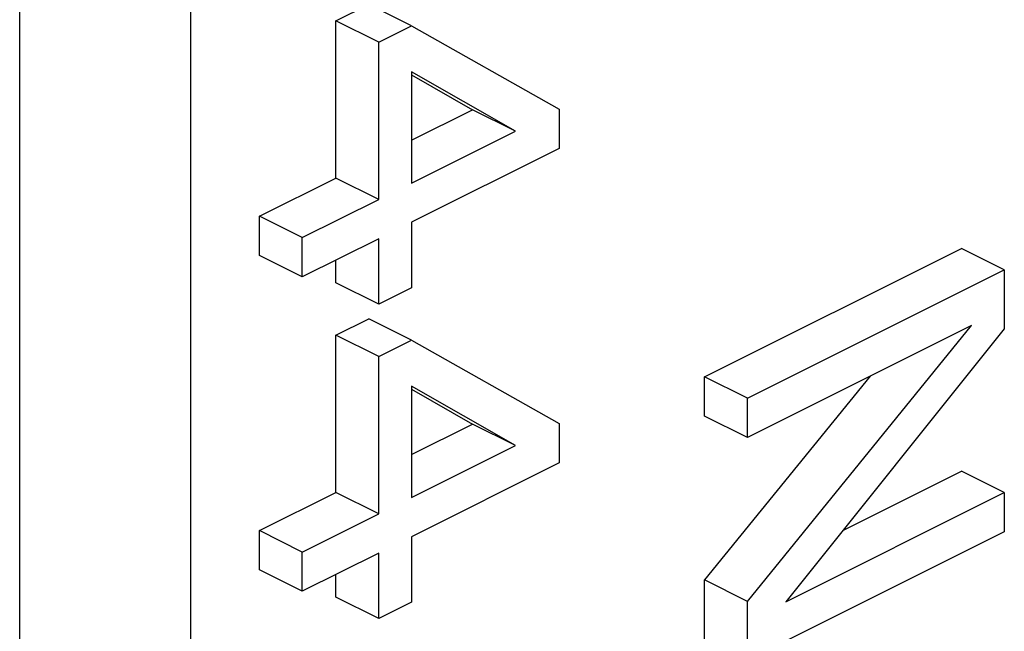
# Model space of a CAD drawing. Units: inches. Extents: x 40 to 170, y 103 to 195.
# Drawn here: x 152 to 156, y 170 to 172 of the extents above; entities that cross this region are included whole.
import ezdxf

# ---------------------------------------------------------------- set-up
doc = ezdxf.new("R2010")
doc.units = ezdxf.units.IN
doc.header["$MEASUREMENT"] = 0

# ---------------------------------------------------------------- blocks, each defined once
blk = doc.blocks.new('block 1423')
at = {"color": 7, "lineweight": 25, "true_color": 0xffffff}
blk.add_lwpolyline([(153.0127, 172.1692), (153.1481, 172.2369)], dxfattribs=at)
blk = doc.blocks.new('block 1427')
at = {"color": 7, "lineweight": 25, "true_color": 0xffffff}
blk.add_lwpolyline([(153.1895, 172.0809), (153.3249, 172.1486)], dxfattribs=at)
blk = doc.blocks.new('block 1440')
at = {"color": 7, "lineweight": 25, "true_color": 0xffffff}
blk.add_lwpolyline([(152.6968, 171.3618), (153.0127, 171.5197)], dxfattribs=at)
blk = doc.blocks.new('block 1441')
at = {"color": 7, "lineweight": 25, "true_color": 0xffffff}
blk.add_lwpolyline([(153.3249, 171.6758), (153.5769, 171.8018)], dxfattribs=at)
blk = doc.blocks.new('block 1442')
at = {"color": 7, "lineweight": 25, "true_color": 0xffffff}
blk.add_lwpolyline([(152.8735, 171.2734), (153.1895, 171.4313)], dxfattribs=at)
blk = doc.blocks.new('block 1443')
at = {"color": 7, "lineweight": 25, "true_color": 0xffffff}
blk.add_lwpolyline([(153.3249, 171.499), (153.7537, 171.7134)], dxfattribs=at)
blk = doc.blocks.new('block 1448')
at = {"color": 7, "lineweight": 25, "true_color": 0xffffff}
blk.add_lwpolyline([(153.9342, 171.6413), (153.3249, 171.3367)], dxfattribs=at)
blk = doc.blocks.new('block 1449')
at = {"color": 7, "lineweight": 25, "true_color": 0xffffff}
blk.add_lwpolyline([(153.1895, 171.269), (152.8735, 171.111)], dxfattribs=at)
blk = doc.blocks.new('block 1457')
at = {"color": 7, "lineweight": 25, "true_color": 0xffffff}
blk.add_lwpolyline([(153.3249, 171.066), (153.1895, 170.9983)], dxfattribs=at)
blk = doc.blocks.new('block 1459')
at = {"color": 7, "lineweight": 25, "true_color": 0xffffff}
blk.add_lwpolyline([(153.0127, 170.8702), (153.1481, 170.9379)], dxfattribs=at)
blk = doc.blocks.new('block 1460')
at = {"color": 7, "lineweight": 25, "true_color": 0xffffff}
blk.add_lwpolyline([(153.1895, 170.7818), (153.3249, 170.8495)], dxfattribs=at)
blk = doc.blocks.new('block 1462')
at = {"color": 7, "lineweight": 25, "true_color": 0xffffff}
blk.add_lwpolyline([(152.6968, 170.0627), (153.0127, 170.2207)], dxfattribs=at)
blk = doc.blocks.new('block 1463')
at = {"color": 7, "lineweight": 25, "true_color": 0xffffff}
blk.add_lwpolyline([(153.3249, 170.3768), (153.5769, 170.5028)], dxfattribs=at)
blk = doc.blocks.new('block 1466')
at = {"color": 7, "lineweight": 25, "true_color": 0xffffff}
blk.add_lwpolyline([(152.8735, 169.9743), (153.1895, 170.1323)], dxfattribs=at)
blk = doc.blocks.new('block 1467')
at = {"color": 7, "lineweight": 25, "true_color": 0xffffff}
blk.add_lwpolyline([(153.3249, 170.2), (153.7537, 170.4144)], dxfattribs=at)
blk = doc.blocks.new('block 1469')
at = {"color": 7, "lineweight": 25, "true_color": 0xffffff}
blk.add_lwpolyline([(154.5352, 170.6978), (155.5959, 171.2281)], dxfattribs=at)
blk = doc.blocks.new('block 1470')
at = {"color": 7, "lineweight": 25, "true_color": 0xffffff}
blk.add_lwpolyline([(153.9342, 170.3423), (153.3249, 170.0376)], dxfattribs=at)
blk = doc.blocks.new('block 1471')
at = {"color": 7, "lineweight": 25, "true_color": 0xffffff}
blk.add_lwpolyline([(153.1895, 169.9699), (152.8735, 169.8119)], dxfattribs=at)
blk = doc.blocks.new('block 1473')
at = {"color": 7, "lineweight": 25, "true_color": 0xffffff}
blk.add_lwpolyline([(154.712, 170.6094), (155.7727, 171.1397)], dxfattribs=at)
blk = doc.blocks.new('block 1474')
at = {"color": 7, "lineweight": 25, "true_color": 0xffffff}
blk.add_lwpolyline([(153.3249, 169.767), (153.1895, 169.6993)], dxfattribs=at)
blk = doc.blocks.new('block 1475')
at = {"color": 7, "lineweight": 25, "true_color": 0xffffff}
blk.add_lwpolyline([(155.6373, 170.9097), (154.712, 170.447)], dxfattribs=at)
blk = doc.blocks.new('block 1527')
at = {"color": 7, "lineweight": 25, "true_color": 0xffffff}
blk.add_lwpolyline([(155.1058, 170.0629), (155.5959, 170.308)], dxfattribs=at)
blk = doc.blocks.new('block 1529')
at = {"color": 7, "lineweight": 25, "true_color": 0xffffff}
blk.add_lwpolyline([(154.87, 169.7682), (155.7727, 170.2196)], dxfattribs=at)
blk = doc.blocks.new('block 1533')
at = {"color": 7, "lineweight": 25, "true_color": 0xffffff}
blk.add_lwpolyline([(155.7727, 170.0572), (154.712, 169.5269)], dxfattribs=at)
blk = doc.blocks.new('block 1756')
at = {"color": 7, "lineweight": 25, "true_color": 0xffffff}
blk.add_lwpolyline([(155.7727, 170.8962), (154.87, 169.7682)], dxfattribs=at)
blk = doc.blocks.new('block 1757')
at = {"color": 7, "lineweight": 25, "true_color": 0xffffff}
blk.add_lwpolyline([(155.2187, 170.7004), (154.5352, 169.8588)], dxfattribs=at)
blk = doc.blocks.new('block 1758')
at = {"color": 7, "lineweight": 25, "true_color": 0xffffff}
blk.add_lwpolyline([(154.712, 169.7704), (155.6373, 170.9097)], dxfattribs=at)
blk = doc.blocks.new('block 2030')
at = {"color": 7, "lineweight": 25, "true_color": 0xffffff}
blk.add_lwpolyline([(152.8735, 169.8119), (152.6968, 169.9003)], dxfattribs=at)
blk = doc.blocks.new('block 2032')
at = {"color": 7, "lineweight": 25, "true_color": 0xffffff}
blk.add_lwpolyline([(153.1895, 169.6993), (153.0127, 169.7877)], dxfattribs=at)
blk = doc.blocks.new('block 2035')
at = {"color": 7, "lineweight": 25, "true_color": 0xffffff}
blk.add_lwpolyline([(152.8735, 169.9743), (152.6968, 170.0627)], dxfattribs=at)
blk = doc.blocks.new('block 2042')
at = {"color": 7, "lineweight": 25, "true_color": 0xffffff}
blk.add_lwpolyline([(153.1895, 170.1323), (153.0127, 170.2207)], dxfattribs=at)
blk = doc.blocks.new('block 2050')
at = {"color": 7, "lineweight": 25, "true_color": 0xffffff}
blk.add_lwpolyline([(154.712, 169.7704), (154.5352, 169.8588)], dxfattribs=at)
blk = doc.blocks.new('block 2054')
at = {"color": 7, "lineweight": 25, "true_color": 0xffffff}
blk.add_lwpolyline([(153.7537, 170.4144), (153.5769, 170.5028)], dxfattribs=at)
blk = doc.blocks.new('block 2055')
at = {"color": 7, "lineweight": 25, "true_color": 0xffffff}
blk.add_lwpolyline([(153.1895, 170.7818), (153.0127, 170.8702)], dxfattribs=at)
blk = doc.blocks.new('block 2061')
at = {"color": 7, "lineweight": 25, "true_color": 0xffffff}
blk.add_lwpolyline([(151.7068, 165.364), (151.7068, 179.2095)], dxfattribs=at)
blk = doc.blocks.new('block 2062')
at = {"color": 7, "lineweight": 25, "true_color": 0xffffff}
blk.add_lwpolyline([(152.4139, 166.8379), (152.4139, 178.4427)], dxfattribs=at)
blk = doc.blocks.new('block 2064')
at = {"color": 7, "lineweight": 25, "true_color": 0xffffff}
blk.add_lwpolyline([(152.6968, 169.9003), (152.6968, 170.0627)], dxfattribs=at)
blk = doc.blocks.new('block 2065')
at = {"color": 7, "lineweight": 25, "true_color": 0xffffff}
blk.add_lwpolyline([(152.6968, 171.1994), (152.6968, 171.3618)], dxfattribs=at)
blk = doc.blocks.new('block 2070')
at = {"color": 7, "lineweight": 25, "true_color": 0xffffff}
blk.add_lwpolyline([(152.8735, 169.8119), (152.8735, 169.9743)], dxfattribs=at)
blk = doc.blocks.new('block 2071')
at = {"color": 7, "lineweight": 25, "true_color": 0xffffff}
blk.add_lwpolyline([(152.8735, 171.111), (152.8735, 171.2734)], dxfattribs=at)
blk = doc.blocks.new('block 2079')
at = {"color": 7, "lineweight": 25, "true_color": 0xffffff}
blk.add_lwpolyline([(153.0127, 169.7877), (153.0127, 169.8815)], dxfattribs=at)
blk = doc.blocks.new('block 2080')
at = {"color": 7, "lineweight": 25, "true_color": 0xffffff}
blk.add_lwpolyline([(153.0127, 170.2207), (153.0127, 170.8702)], dxfattribs=at)
blk = doc.blocks.new('block 2081')
at = {"color": 7, "lineweight": 25, "true_color": 0xffffff}
blk.add_lwpolyline([(153.0127, 171.0867), (153.0127, 171.1806)], dxfattribs=at)
blk = doc.blocks.new('block 2082')
at = {"color": 7, "lineweight": 25, "true_color": 0xffffff}
blk.add_lwpolyline([(153.0127, 171.5197), (153.0127, 172.1692)], dxfattribs=at)
blk = doc.blocks.new('block 2083')
at = {"color": 7, "lineweight": 25, "true_color": 0xffffff}
blk.add_lwpolyline([(153.1895, 169.6993), (153.1895, 169.9699)], dxfattribs=at)
blk = doc.blocks.new('block 2084')
at = {"color": 7, "lineweight": 25, "true_color": 0xffffff}
blk.add_lwpolyline([(153.1895, 170.1323), (153.1895, 170.7818)], dxfattribs=at)
blk = doc.blocks.new('block 2085')
at = {"color": 7, "lineweight": 25, "true_color": 0xffffff}
blk.add_lwpolyline([(153.1895, 170.9983), (153.1895, 171.269)], dxfattribs=at)
blk = doc.blocks.new('block 2086')
at = {"color": 7, "lineweight": 25, "true_color": 0xffffff}
blk.add_lwpolyline([(153.1895, 171.4313), (153.1895, 172.0809)], dxfattribs=at)
blk = doc.blocks.new('block 2089')
at = {"color": 7, "lineweight": 25, "true_color": 0xffffff}
blk.add_lwpolyline([(153.3249, 171.9591), (153.3249, 171.499)], dxfattribs=at)
blk = doc.blocks.new('block 2090')
at = {"color": 7, "lineweight": 25, "true_color": 0xffffff}
blk.add_lwpolyline([(153.3249, 171.3367), (153.3249, 171.066)], dxfattribs=at)
blk = doc.blocks.new('block 2091')
at = {"color": 7, "lineweight": 25, "true_color": 0xffffff}
blk.add_lwpolyline([(153.3249, 170.6601), (153.3249, 170.2)], dxfattribs=at)
blk = doc.blocks.new('block 2092')
at = {"color": 7, "lineweight": 25, "true_color": 0xffffff}
blk.add_lwpolyline([(153.3249, 170.0376), (153.3249, 169.767)], dxfattribs=at)
blk = doc.blocks.new('block 2108')
at = {"color": 7, "lineweight": 25, "true_color": 0xffffff}
blk.add_lwpolyline([(153.9342, 171.8037), (153.9342, 171.6413)], dxfattribs=at)
blk = doc.blocks.new('block 2109')
at = {"color": 7, "lineweight": 25, "true_color": 0xffffff}
blk.add_lwpolyline([(153.9342, 170.5047), (153.9342, 170.3423)], dxfattribs=at)
blk = doc.blocks.new('block 2182')
at = {"color": 7, "lineweight": 25, "true_color": 0xffffff}
blk.add_lwpolyline([(153.3249, 170.8495), (153.1481, 170.9379)], dxfattribs=at)
blk = doc.blocks.new('block 2183')
at = {"color": 7, "lineweight": 25, "true_color": 0xffffff}
blk.add_lwpolyline([(152.8735, 171.111), (152.6968, 171.1994)], dxfattribs=at)
blk = doc.blocks.new('block 2184')
at = {"color": 7, "lineweight": 25, "true_color": 0xffffff}
blk.add_lwpolyline([(153.1895, 170.9983), (153.0127, 171.0867)], dxfattribs=at)
blk = doc.blocks.new('block 2185')
at = {"color": 7, "lineweight": 25, "true_color": 0xffffff}
blk.add_lwpolyline([(152.8735, 171.2734), (152.6968, 171.3618)], dxfattribs=at)
blk = doc.blocks.new('block 2186')
at = {"color": 7, "lineweight": 25, "true_color": 0xffffff}
blk.add_lwpolyline([(154.712, 170.447), (154.5352, 170.5354)], dxfattribs=at)
blk = doc.blocks.new('block 2187')
at = {"color": 7, "lineweight": 25, "true_color": 0xffffff}
blk.add_lwpolyline([(154.712, 170.6094), (154.5352, 170.6978)], dxfattribs=at)
blk = doc.blocks.new('block 2188')
at = {"color": 7, "lineweight": 25, "true_color": 0xffffff}
blk.add_lwpolyline([(153.1895, 171.4313), (153.0127, 171.5197)], dxfattribs=at)
blk = doc.blocks.new('block 2189')
at = {"color": 7, "lineweight": 25, "true_color": 0xffffff}
blk.add_lwpolyline([(155.7727, 170.2196), (155.5959, 170.308)], dxfattribs=at)
blk = doc.blocks.new('block 2191')
at = {"color": 7, "lineweight": 25, "true_color": 0xffffff}
blk.add_lwpolyline([(153.7537, 171.7134), (153.5769, 171.8018)], dxfattribs=at)
blk = doc.blocks.new('block 2192')
at = {"color": 7, "lineweight": 25, "true_color": 0xffffff}
blk.add_lwpolyline([(153.1895, 172.0809), (153.0127, 172.1692)], dxfattribs=at)
blk = doc.blocks.new('block 2196')
at = {"color": 7, "lineweight": 25, "true_color": 0xffffff}
blk.add_lwpolyline([(153.3249, 172.1486), (153.1481, 172.2369)], dxfattribs=at)
blk = doc.blocks.new('block 2201')
at = {"color": 7, "lineweight": 25, "true_color": 0xffffff}
blk.add_lwpolyline([(155.7727, 171.1397), (155.5959, 171.2281)], dxfattribs=at)
blk = doc.blocks.new('block 2406')
at = {"color": 7, "lineweight": 25, "true_color": 0xffffff}
blk.add_lwpolyline([(153.3249, 170.8495), (153.9342, 170.5047)], dxfattribs=at)
blk = doc.blocks.new('block 2407')
at = {"color": 7, "lineweight": 25, "true_color": 0xffffff}
blk.add_lwpolyline([(153.3249, 172.1486), (153.9342, 171.8037)], dxfattribs=at)
blk = doc.blocks.new('block 2408')
at = {"color": 7, "lineweight": 25, "true_color": 0xffffff}
blk.add_lwpolyline([(153.3249, 170.6472), (153.5769, 170.5028)], dxfattribs=at)
blk = doc.blocks.new('block 2409')
at = {"color": 7, "lineweight": 25, "true_color": 0xffffff}
blk.add_lwpolyline([(153.7537, 170.4144), (153.3249, 170.6601)], dxfattribs=at)
blk = doc.blocks.new('block 2410')
at = {"color": 7, "lineweight": 25, "true_color": 0xffffff}
blk.add_lwpolyline([(153.3249, 171.9462), (153.5769, 171.8018)], dxfattribs=at)
blk = doc.blocks.new('block 2411')
at = {"color": 7, "lineweight": 25, "true_color": 0xffffff}
blk.add_lwpolyline([(153.7537, 171.7134), (153.3249, 171.9591)], dxfattribs=at)
blk = doc.blocks.new('block 2420')
at = {"color": 7, "lineweight": 25, "true_color": 0xffffff}
blk.add_lwpolyline([(154.5352, 169.6153), (154.5352, 169.8588)], dxfattribs=at)
blk = doc.blocks.new('block 2421')
at = {"color": 7, "lineweight": 25, "true_color": 0xffffff}
blk.add_lwpolyline([(154.5352, 170.5354), (154.5352, 170.6978)], dxfattribs=at)
blk = doc.blocks.new('block 2431')
at = {"color": 7, "lineweight": 25, "true_color": 0xffffff}
blk.add_lwpolyline([(154.712, 169.5269), (154.712, 169.7704)], dxfattribs=at)
blk = doc.blocks.new('block 2432')
at = {"color": 7, "lineweight": 25, "true_color": 0xffffff}
blk.add_lwpolyline([(154.712, 170.447), (154.712, 170.6094)], dxfattribs=at)
blk = doc.blocks.new('block 2483')
at = {"color": 7, "lineweight": 25, "true_color": 0xffffff}
blk.add_lwpolyline([(155.7727, 171.1397), (155.7727, 170.8962)], dxfattribs=at)
blk = doc.blocks.new('block 2484')
at = {"color": 7, "lineweight": 25, "true_color": 0xffffff}
blk.add_lwpolyline([(155.7727, 170.2196), (155.7727, 170.0572)], dxfattribs=at)

msp = doc.modelspace()

# ---------------------------------------------------------------- block references
for name in ['block 2061', 'block 2062', 'block 1423', 'block 2196', 'block 2082', 'block 2192', 'block 1427', 'block 2407', 'block 2086', 'block 2089', 'block 2411', 'block 2410', 'block 1441', 'block 2191', 'block 2108', 'block 1443', 'block 1448', 'block 1440', 'block 2188', 'block 1442', 'block 2065', 'block 2185', 'block 2090', 'block 2071', 'block 1449', 'block 2085', 'block 1469', 'block 2201', 'block 2183', 'block 2081', 'block 1473', 'block 2483', 'block 2184', 'block 1457', 'block 1459', 'block 2182', 'block 1475', 'block 1758', 'block 1756', 'block 2055', 'block 2080', 'block 1460', 'block 2406', 'block 2084', 'block 1757', 'block 2187', 'block 2421', 'block 2091', 'block 2409', 'block 2408', 'block 2432', 'block 2186', 'block 1463', 'block 2054', 'block 2109', 'block 1467', 'block 1470', 'block 1527', 'block 2189', 'block 1462', 'block 2042', 'block 1529', 'block 2484', 'block 1466', 'block 2035', 'block 2064', 'block 2092', 'block 1533', 'block 2070', 'block 1471', 'block 2083', 'block 2030', 'block 2079', 'block 2050', 'block 2420', 'block 2032', 'block 1474', 'block 2431']:
    msp.add_blockref(name, (0, 0))

doc.saveas('drawing.dxf')
